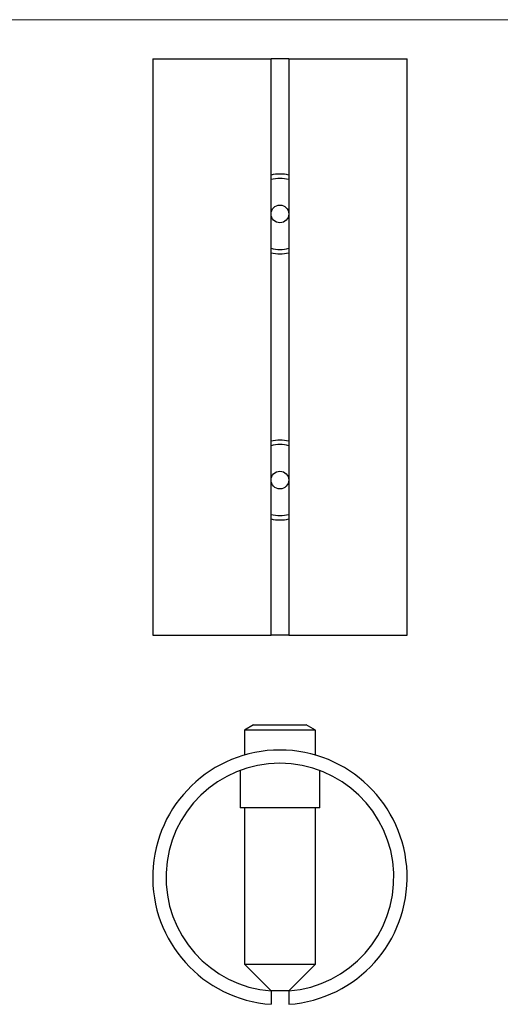
# Model space of a CAD drawing. Units: millimetres. Extents: x 5 to 292, y 5 to 205.
# Drawn here: x 94 to 149, y 94 to 205 of the extents above; entities that cross this region are included whole.
import ezdxf

# ---------------------------------------------------------------- set-up
doc = ezdxf.new("R2010")
doc.units = ezdxf.units.MM

msp = doc.modelspace()

# ---------------------------------------------------------------- linework, layer by layer
at = {"color": 7, "linetype": 'Continuous', "lineweight": 18}
msp.add_line((292, 205), (5, 205), dxfattribs=at)
at = {"color": 7, "linetype": 'Continuous', "lineweight": 25}
for p, q in [((109.29, 200.6), (109.29, 135.6)), ((109.29, 200.6), (122.64, 200.6)), ((122.64, 135.6), (122.64, 200.6)), ((124.64, 200.6), (122.64, 200.6)), ((124.64, 200.6), (124.64, 135.6)), ((124.64, 200.6), (137.99, 200.6)), ((137.99, 135.6), (137.99, 200.6)), ((109.29, 135.6), (122.64, 135.6)), ((124.64, 135.6), (122.64, 135.6)), ((124.64, 135.6), (137.99, 135.6)), ((120.67, 125.5), (119.64, 124.9)), ((120.67, 125.5), (126.6, 125.5)), ((127.64, 124.9), (126.6, 125.5)), ((119.64, 124.9), (119.64, 122.09)), ((127.64, 124.9), (119.64, 124.9)), ((127.64, 122.09), (127.64, 124.9)), ((119.14, 120.34), (119.14, 116.16)), ((128.14, 116.16), (128.14, 120.34)), ((128.14, 116.16), (119.14, 116.16)), ((119.64, 116.16), (119.64, 98.5)), ((127.64, 98.5), (127.64, 116.16)), ((119.64, 98.5), (122.64, 95.5)), ((119.64, 98.5), (127.64, 98.5)), ((124.64, 95.5), (127.64, 98.5)), ((124.64, 95.5), (122.64, 95.5)), ((122.64, 95.5), (122.64, 93.99)), ((124.64, 95.5), (124.64, 93.99))]:
    msp.add_line(p, q, dxfattribs=at)
for centre in [(123.64, 183.1), (123.64, 153.1)]:
    msp.add_circle(centre, 1, dxfattribs=at)
for centre, radius, start, end in [((123.64, 183.1), 4.5, 77.1604, 102.8396), ((123.64, 183.1), 4, 75.5225, 104.4775), ((123.64, 183.1), 4, 255.5225, 284.4775), ((123.64, 183.1), 4.5, 257.1604, 270), ((123.64, 183.1), 4.5, 270, 282.8396), ((123.64, 153.1), 4.5, 77.1604, 102.8396), ((123.64, 153.1), 4, 75.5225, 104.4775), ((123.64, 153.1), 4, 255.5225, 284.4775), ((123.64, 153.1), 4.5, 257.1604, 270), ((123.64, 153.1), 4.5, 270, 282.8396), ((123.64, 108.31), 14.35, 273.996, 266.004), ((123.64, 108.31), 12.85, 274.4633, 265.5367)]:
    msp.add_arc(centre, radius, start, end, dxfattribs=at)

doc.saveas('drawing.dxf')
